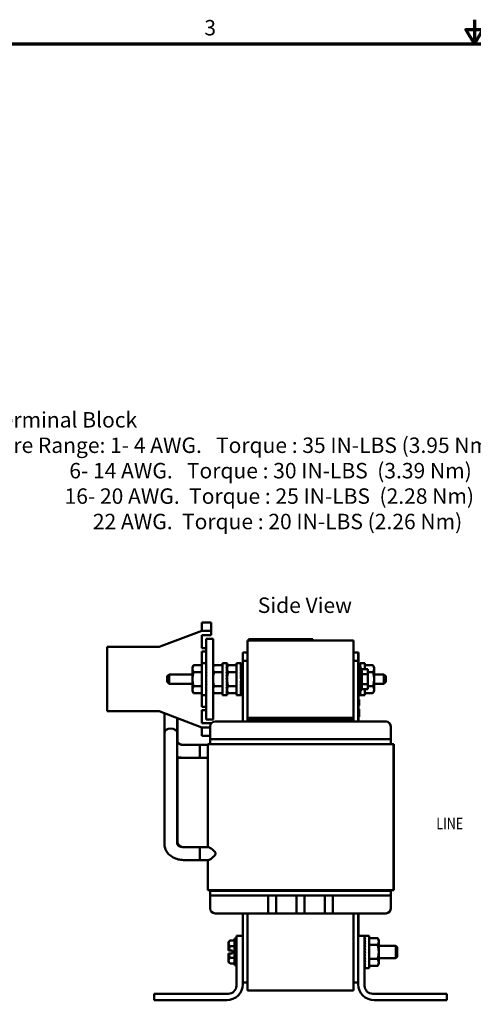
# Model space of a CAD drawing. Units: inches. Extents: x 0.7 to 32.3, y -0.3 to 25.1.
# Drawn here: x 9.4 to 16.5, y 9.8 to 25.1 of the extents above; entities that cross this region are included whole.
import ezdxf

# ---------------------------------------------------------------- set-up
doc = ezdxf.new("R2010")
doc.units = ezdxf.units.IN
doc.header["$LTSCALE"] = 1.5
doc.header["$MEASUREMENT"] = 0
doc.layers.get('0').update_dxf_attribs({"lineweight": 25})
for name, color, linetype, lineweight in [('Border (ANSI)', 7, 'Continuous', 70), ('Symbol (ANSI)', 7, 'Continuous', 25), ('Visible (ANSI)', 7, 'Continuous', 50)]:
    doc.layers.add(name, color=color, linetype=linetype, lineweight=lineweight)
doc.styles.add('Note Text (ANSI)', font='tahoma.ttf')
doc.styles.add('Text Style159', font='txt.shx', dxfattribs={"width": 0.8})

# ---------------------------------------------------------------- blocks, each defined once
blk = doc.blocks.new('Borders Default Border')
at = {"layer": 'Border (ANSI)', "flags": 128}
for points in [[(11, 16.75), (11, 16.5), (10.913, 16.65), (11.087, 16.65), (11, 16.5)], [(0.75, 0.5), (0.75, 16.5), (21.25, 16.5), (21.25, 0.5), (0.75, 0.5)]]:
    blk.add_lwpolyline(points, dxfattribs=at)
at = {"layer": 'Border (ANSI)', "insert": (8.2, 16.537), "char_height": 0.16, "attachment_point": 7, "style": 'Note Text (ANSI)'}
blk.add_mtext('3', dxfattribs=at)

msp = doc.modelspace()

# ---------------------------------------------------------------- linework, layer by layer
at = {"layer": 'Visible (ANSI)'}
for p, q in [((11.598, 15.375), (12.261, 15.625)), ((12.261, 15.757), (12.261, 15.632)), ((12.406, 15.757), (12.261, 15.757)), ((12.261, 15.625), (12.261, 15.632)), ((12.261, 15.625), (12.406, 15.625)), ((12.406, 15.632), (12.406, 15.757)), ((12.406, 15.632), (12.406, 15.625)), ((12.406, 15.625), (12.406, 15.56)), ((12.261, 15.56), (12.261, 15.355)), ((12.406, 15.56), (12.261, 15.56)), ((12.331, 15.5), (12.331, 14.25)), ((12.331, 15.5), (12.435, 15.5)), ((12.435, 14.25), (12.435, 15.5)), ((12.973, 15.475), (12.973, 14.275)), ((12.973, 15.475), (14.621, 15.475)), ((12.988, 15.495), (13.078, 15.495)), ((12.988, 15.475), (12.988, 15.495)), ((13.898, 15.495), (13.078, 15.495)), ((13.092, 15.496), (13.096, 15.496)), ((13.092, 15.496), (13.092, 15.495)), ((13.096, 15.496), (13.096, 15.495)), ((13.096, 15.496), (13.098, 15.496)), ((13.098, 15.496), (13.104, 15.496)), ((13.098, 15.496), (13.098, 15.495)), ((13.104, 15.496), (13.12, 15.496)), ((13.104, 15.496), (13.104, 15.495)), ((13.12, 15.496), (13.13, 15.496)), ((13.13, 15.496), (13.142, 15.496)), ((13.142, 15.496), (13.159, 15.496)), ((13.159, 15.496), (13.16, 15.496)), ((13.159, 15.496), (13.159, 15.495)), ((13.175, 15.496), (13.16, 15.496)), ((13.16, 15.495), (13.16, 15.496)), ((13.175, 15.496), (13.247, 15.496)), ((13.175, 15.495), (13.175, 15.496)), ((13.247, 15.496), (13.278, 15.496)), ((13.247, 15.495), (13.247, 15.496)), ((13.278, 15.496), (13.278, 15.495)), ((13.278, 15.496), (13.279, 15.496)), ((13.279, 15.496), (13.279, 15.495)), ((13.64, 15.496), (13.641, 15.496)), ((13.64, 15.495), (13.64, 15.496)), ((13.641, 15.496), (13.645, 15.496)), ((13.641, 15.495), (13.641, 15.496)), ((13.645, 15.496), (13.906, 15.496)), ((13.645, 15.495), (13.645, 15.496)), ((13.898, 15.495), (13.988, 15.495)), ((13.906, 15.495), (13.906, 15.496)), ((13.988, 15.475), (13.988, 15.495)), ((14.621, 14.275), (14.621, 15.475)), ((10.789, 14.375), (10.789, 15.375)), ((10.789, 15.375), (11.598, 15.375)), ((12.261, 15.355), (12.331, 15.355)), ((12.261, 15.305), (12.261, 15.091)), ((12.331, 15.305), (12.261, 15.305)), ((12.898, 15.287), (12.898, 15.162)), ((12.973, 15.287), (12.898, 15.287)), ((12.898, 14.215), (12.898, 15.162)), ((12.898, 15.162), (12.973, 15.162)), ((14.693, 15.287), (14.621, 15.287)), ((14.621, 15.162), (14.693, 15.162)), ((14.696, 15.287), (14.693, 15.287)), ((14.693, 15.162), (14.693, 15.287)), ((14.693, 15.162), (14.696, 15.162)), ((14.693, 14.215), (14.693, 15.162)), ((14.696, 15.162), (14.696, 15.287)), ((14.696, 14.949), (14.696, 15.162)), ((12.117, 15.062), (12.133, 15.091)), ((12.117, 15.062), (12.117, 15.037)), ((12.117, 15.037), (12.117, 14.875)), ((12.262, 15.091), (12.133, 15.091)), ((12.262, 14.625), (12.262, 15.125)), ((12.262, 15.125), (12.331, 15.125)), ((12.331, 15.123), (12.328, 15.123)), ((12.331, 15.114), (12.328, 15.114)), ((12.331, 15.095), (12.328, 15.095)), ((12.331, 15.068), (12.328, 15.068)), ((12.331, 15.033), (12.328, 15.033)), ((12.435, 15.062), (12.452, 15.091)), ((12.581, 15.091), (12.452, 15.091)), ((12.581, 14.625), (12.581, 15.125)), ((12.581, 15.125), (12.651, 15.125)), ((12.654, 15.123), (12.647, 15.123)), ((12.654, 15.114), (12.647, 15.114)), ((12.654, 15.095), (12.647, 15.095)), ((12.654, 15.068), (12.647, 15.068)), ((12.654, 15.033), (12.647, 15.033)), ((12.654, 15.033), (12.653, 14.997)), ((12.654, 15.123), (12.654, 15.114)), ((12.654, 15.114), (12.654, 15.096)), ((12.654, 15.095), (12.654, 15.07)), ((12.654, 15.062), (12.671, 15.091)), ((12.654, 15.068), (12.654, 15.036)), ((12.654, 15.062), (12.654, 15.037)), ((12.654, 15.06), (12.654, 15.06)), ((12.654, 15.037), (12.654, 14.875)), ((12.8, 15.091), (12.671, 15.091)), ((12.8, 14.625), (12.8, 15.125)), ((12.8, 15.125), (12.869, 15.125)), ((12.873, 15.123), (12.866, 15.123)), ((12.873, 15.114), (12.866, 15.114)), ((12.873, 15.095), (12.866, 15.095)), ((12.873, 15.068), (12.866, 15.068)), ((12.873, 15.033), (12.866, 15.033)), ((12.873, 15.124), (12.871, 15.124)), ((12.873, 15.068), (12.872, 15.036)), ((12.873, 15.033), (12.872, 14.997)), ((12.873, 15.124), (12.873, 15.123)), ((12.873, 15.123), (12.873, 15.114)), ((12.873, 15.122), (12.873, 15.122)), ((12.873, 15.122), (12.873, 15.114)), ((12.873, 15.117), (12.873, 15.117)), ((12.873, 15.117), (12.873, 15.114)), ((12.873, 15.114), (12.873, 15.096)), ((12.873, 15.111), (12.873, 15.111)), ((12.873, 15.111), (12.873, 15.096)), ((12.873, 15.1), (12.873, 15.1)), ((12.873, 15.1), (12.873, 15.095)), ((12.873, 15.095), (12.873, 15.07)), ((12.873, 15.09), (12.873, 15.09)), ((12.873, 15.09), (12.873, 15.069)), ((12.873, 15.074), (12.873, 15.074)), ((12.873, 15.074), (12.873, 15.068)), ((12.873, 15.061), (12.873, 15.061)), ((12.873, 15.061), (12.873, 15.06)), ((12.873, 14.69), (12.873, 15.06)), ((12.873, 15.06), (12.873, 15.06)), ((14.721, 15.123), (14.728, 15.123)), ((14.721, 15.123), (14.721, 15.114)), ((14.721, 15.114), (14.728, 15.114)), ((14.721, 15.114), (14.721, 15.095)), ((14.721, 15.095), (14.728, 15.095)), ((14.721, 15.095), (14.721, 15.068)), ((14.721, 15.068), (14.728, 15.068)), ((14.721, 15.068), (14.721, 15.043)), ((14.721, 15.06), (14.721, 15.043)), ((14.721, 15.06), (14.721, 15.06)), ((14.721, 14.706), (14.721, 15.043)), ((14.751, 15.043), (14.721, 15.043)), ((14.794, 15.125), (14.725, 15.125)), ((14.751, 14.706), (14.751, 15.043)), ((14.845, 15.031), (14.751, 15.031)), ((14.794, 15.125), (14.794, 15.031)), ((14.794, 15.091), (14.923, 15.091)), ((14.845, 15.031), (14.845, 14.953)), ((14.94, 15.062), (14.923, 15.091)), ((14.94, 15.037), (14.94, 15.062)), ((14.94, 14.875), (14.94, 15.037)), ((11.721, 14.919), (11.751, 14.949)), ((11.721, 14.831), (11.721, 14.919)), ((11.751, 14.949), (11.751, 14.801)), ((12.117, 14.949), (11.751, 14.949)), ((12.117, 14.875), (12.117, 14.712)), ((12.262, 14.983), (12.133, 14.983)), ((12.331, 14.992), (12.328, 14.992)), ((12.331, 14.947), (12.328, 14.947)), ((12.328, 14.899), (12.331, 14.877)), ((12.331, 14.899), (12.328, 14.899)), ((12.331, 14.85), (12.328, 14.85)), ((12.331, 14.893), (12.329, 14.893)), ((12.331, 14.928), (12.331, 14.928)), ((12.581, 14.983), (12.452, 14.983)), ((12.654, 14.992), (12.647, 14.992)), ((12.654, 14.947), (12.647, 14.947)), ((12.647, 14.899), (12.654, 14.85)), ((12.654, 14.899), (12.647, 14.899)), ((12.654, 14.85), (12.647, 14.85)), ((12.653, 14.893), (12.648, 14.893)), ((12.653, 14.928), (12.65, 14.928)), ((12.653, 14.962), (12.652, 14.962)), ((12.654, 14.992), (12.653, 14.962)), ((12.654, 14.947), (12.653, 14.928)), ((12.654, 14.899), (12.653, 14.893)), ((12.654, 14.875), (12.654, 14.712)), ((12.8, 14.983), (12.671, 14.983)), ((12.873, 14.992), (12.866, 14.992)), ((12.873, 14.947), (12.866, 14.947)), ((12.866, 14.899), (12.873, 14.85)), ((12.873, 14.899), (12.866, 14.899)), ((12.873, 14.85), (12.866, 14.85)), ((12.872, 14.893), (12.867, 14.893)), ((12.872, 14.928), (12.869, 14.928)), ((12.872, 14.962), (12.871, 14.962)), ((12.873, 14.992), (12.872, 14.962)), ((12.873, 14.947), (12.872, 14.928)), ((12.873, 14.899), (12.872, 14.893)), ((12.898, 14.949), (12.873, 14.949)), ((14.721, 14.949), (14.693, 14.949)), ((14.845, 14.953), (14.751, 14.953)), ((14.845, 14.983), (14.923, 14.983)), ((14.845, 14.953), (14.845, 14.797)), ((14.94, 14.949), (15.093, 14.949)), ((14.94, 14.712), (14.94, 14.875)), ((15.093, 14.801), (15.093, 14.949)), ((15.123, 14.919), (15.093, 14.949)), ((15.123, 14.919), (15.123, 14.831)), ((11.721, 14.831), (11.751, 14.801)), ((12.117, 14.801), (11.751, 14.801)), ((12.117, 14.712), (12.117, 14.687)), ((12.262, 14.766), (12.133, 14.766)), ((12.331, 14.802), (12.328, 14.802)), ((12.331, 14.757), (12.328, 14.757)), ((12.331, 14.716), (12.328, 14.716)), ((12.581, 14.766), (12.452, 14.766)), ((12.654, 14.802), (12.647, 14.802)), ((12.654, 14.757), (12.647, 14.757)), ((12.654, 14.716), (12.647, 14.716)), ((12.654, 14.802), (12.653, 14.821)), ((12.654, 14.757), (12.653, 14.787)), ((12.654, 14.716), (12.653, 14.757)), ((12.654, 14.681), (12.654, 14.716)), ((12.654, 14.712), (12.654, 14.687)), ((12.8, 14.766), (12.671, 14.766)), ((12.873, 14.802), (12.866, 14.802)), ((12.873, 14.757), (12.866, 14.757)), ((12.873, 14.716), (12.866, 14.716)), ((12.873, 14.802), (12.872, 14.821)), ((12.873, 14.757), (12.872, 14.787)), ((12.873, 14.716), (12.872, 14.757)), ((12.873, 14.681), (12.872, 14.716)), ((12.898, 14.801), (12.873, 14.801)), ((14.721, 14.801), (14.693, 14.801)), ((14.696, 14.561), (14.696, 14.801)), ((14.721, 14.706), (14.721, 14.69)), ((14.721, 14.681), (14.721, 14.706)), ((14.751, 14.706), (14.721, 14.706)), ((14.845, 14.797), (14.751, 14.797)), ((14.845, 14.719), (14.751, 14.719)), ((14.794, 14.719), (14.794, 14.625)), ((14.845, 14.797), (14.845, 14.719)), ((14.845, 14.766), (14.923, 14.766)), ((14.94, 14.801), (15.093, 14.801)), ((14.94, 14.687), (14.94, 14.712)), ((15.123, 14.831), (15.093, 14.801)), ((12.117, 14.687), (12.133, 14.658)), ((12.262, 14.658), (12.133, 14.658)), ((12.261, 14.658), (12.261, 14.445)), ((12.262, 14.625), (12.331, 14.625)), ((12.331, 14.681), (12.328, 14.681)), ((12.331, 14.654), (12.328, 14.654)), ((12.331, 14.635), (12.328, 14.635)), ((12.331, 14.626), (12.328, 14.626)), ((12.435, 14.687), (12.452, 14.658)), ((12.581, 14.658), (12.452, 14.658)), ((12.581, 14.625), (12.651, 14.625)), ((12.654, 14.681), (12.647, 14.681)), ((12.654, 14.654), (12.647, 14.654)), ((12.654, 14.635), (12.647, 14.635)), ((12.654, 14.626), (12.647, 14.626)), ((12.654, 14.69), (12.654, 14.69)), ((12.654, 14.687), (12.671, 14.658)), ((12.654, 14.654), (12.654, 14.681)), ((12.654, 14.635), (12.654, 14.654)), ((12.654, 14.626), (12.654, 14.635)), ((12.8, 14.658), (12.671, 14.658)), ((12.8, 14.625), (12.869, 14.625)), ((12.873, 14.681), (12.866, 14.681)), ((12.873, 14.654), (12.866, 14.654)), ((12.873, 14.635), (12.866, 14.635)), ((12.873, 14.626), (12.866, 14.626)), ((12.873, 14.625), (12.871, 14.625)), ((12.873, 14.654), (12.872, 14.681)), ((12.873, 14.688), (12.873, 14.69)), ((12.873, 14.69), (12.873, 14.69)), ((12.873, 14.675), (12.873, 14.681)), ((12.873, 14.675), (12.873, 14.675)), ((12.873, 14.659), (12.873, 14.675)), ((12.873, 14.649), (12.873, 14.654)), ((12.873, 14.635), (12.873, 14.654)), ((12.873, 14.649), (12.873, 14.649)), ((12.873, 14.639), (12.873, 14.649)), ((12.873, 14.632), (12.873, 14.635)), ((12.873, 14.626), (12.873, 14.635)), ((12.873, 14.632), (12.873, 14.632)), ((12.873, 14.627), (12.873, 14.632)), ((12.873, 14.625), (12.873, 14.626)), ((14.693, 14.561), (14.703, 14.561)), ((14.693, 14.56), (14.703, 14.56)), ((14.693, 14.559), (14.703, 14.559)), ((14.703, 14.561), (14.706, 14.561)), ((14.703, 14.561), (14.703, 14.56)), ((14.703, 14.56), (14.706, 14.56)), ((14.703, 14.56), (14.703, 14.559)), ((14.703, 14.559), (14.706, 14.559)), ((14.703, 14.559), (14.703, 14.501)), ((14.706, 14.561), (14.706, 14.56)), ((14.706, 14.56), (14.706, 14.559)), ((14.706, 14.559), (14.706, 14.501)), ((14.721, 14.69), (14.721, 14.69)), ((14.721, 14.681), (14.728, 14.681)), ((14.721, 14.654), (14.721, 14.68)), ((14.721, 14.654), (14.728, 14.654)), ((14.721, 14.635), (14.721, 14.653)), ((14.721, 14.635), (14.728, 14.635)), ((14.721, 14.626), (14.721, 14.635)), ((14.721, 14.626), (14.728, 14.626)), ((14.794, 14.625), (14.725, 14.625)), ((14.794, 14.658), (14.923, 14.658)), ((14.94, 14.687), (14.923, 14.658)), ((12.261, 14.445), (12.331, 14.445)), ((12.261, 14.395), (12.261, 14.19)), ((12.331, 14.395), (12.261, 14.395)), ((14.693, 14.464), (14.703, 14.464)), ((14.693, 14.407), (14.703, 14.407)), ((14.693, 14.407), (14.703, 14.407)), ((14.696, 14.407), (14.696, 14.464)), ((14.703, 14.501), (14.703, 14.472)), ((14.703, 14.472), (14.703, 14.464)), ((14.703, 14.464), (14.706, 14.464)), ((14.703, 14.407), (14.706, 14.407)), ((14.703, 14.407), (14.706, 14.407)), ((14.703, 14.407), (14.703, 14.407)), ((14.703, 14.407), (14.703, 14.392)), ((14.703, 14.392), (14.703, 14.353)), ((14.706, 14.501), (14.706, 14.472)), ((14.706, 14.472), (14.706, 14.464)), ((14.706, 14.407), (14.706, 14.407)), ((14.706, 14.407), (14.706, 14.392)), ((14.706, 14.392), (14.706, 14.353)), ((11.598, 14.375), (10.789, 14.375)), ((12.261, 14.125), (11.598, 14.375)), ((11.678, 14.04), (11.678, 14.344)), ((11.878, 14.04), (11.878, 14.269)), ((11.881, 13.885), (11.881, 14.268)), ((12.435, 14.25), (12.331, 14.25)), ((12.973, 14.235), (12.973, 14.275)), ((12.973, 14.275), (14.621, 14.275)), ((12.973, 14.235), (14.621, 14.235)), ((12.973, 14.235), (12.973, 14.215)), ((12.976, 14.235), (12.976, 14.275)), ((14.608, 14.275), (13.018, 14.275)), ((13.018, 14.255), (13.018, 14.275)), ((14.608, 14.255), (13.018, 14.255)), ((13.018, 14.235), (13.018, 14.255)), ((13.018, 14.255), (14.608, 14.255)), ((13.018, 14.235), (14.608, 14.235)), ((14.608, 14.275), (14.608, 14.255)), ((14.608, 14.255), (14.608, 14.235)), ((14.618, 14.235), (14.618, 14.275)), ((14.621, 14.215), (14.621, 14.235)), ((14.693, 14.311), (14.703, 14.311)), ((14.693, 14.289), (14.703, 14.289)), ((14.696, 14.215), (14.696, 14.289)), ((14.703, 14.353), (14.703, 14.319)), ((14.703, 14.319), (14.703, 14.311)), ((14.703, 14.311), (14.706, 14.311)), ((14.703, 14.311), (14.703, 14.289)), ((14.703, 14.289), (14.706, 14.289)), ((14.706, 14.353), (14.706, 14.319)), ((14.706, 14.319), (14.706, 14.311)), ((14.706, 14.311), (14.706, 14.289)), ((12.261, 14.19), (12.406, 14.19)), ((12.261, 14.118), (12.261, 14.125)), ((12.392, 14.125), (12.261, 14.125)), ((12.261, 14.118), (12.261, 13.993)), ((12.392, 13.94), (12.392, 14.14)), ((12.406, 14.19), (12.406, 14.183)), ((12.467, 14.215), (15.123, 14.215)), ((15.123, 14.215), (15.126, 14.215)), ((15.198, 13.94), (15.198, 14.14)), ((15.201, 13.94), (15.201, 14.14)), ((11.678, 12.314), (11.678, 14.04)), ((11.878, 12.314), (11.878, 14.04)), ((12.392, 13.993), (12.261, 13.993)), ((12.392, 13.94), (12.392, 13.865)), ((12.642, 13.94), (12.392, 13.94)), ((12.642, 13.94), (14.948, 13.94)), ((15.198, 13.94), (14.948, 13.94)), ((15.201, 13.94), (15.198, 13.94)), ((15.198, 13.94), (15.198, 13.865)), ((15.201, 13.94), (15.201, 13.865)), ((12.353, 13.853), (11.978, 13.853)), ((12.228, 13.853), (12.228, 13.653)), ((12.353, 13.853), (12.228, 13.853)), ((12.353, 13.865), (12.517, 13.865)), ((12.353, 13.865), (12.353, 12.264)), ((15.079, 13.865), (12.517, 13.865)), ((15.079, 13.865), (15.243, 13.865)), ((15.243, 13.865), (15.246, 13.865)), ((15.243, 13.865), (15.243, 11.597)), ((15.246, 13.865), (15.246, 11.597)), ((11.881, 12.355), (11.881, 13.666)), ((11.881, 13.653), (11.978, 13.653)), ((12.353, 13.653), (11.978, 13.653)), ((12.353, 13.653), (12.228, 13.653)), ((12.364, 12.264), (11.978, 12.264)), ((12.228, 12.264), (12.228, 12.064)), ((12.364, 12.264), (12.228, 12.264)), ((12.364, 12.064), (11.978, 12.064)), ((12.364, 12.064), (12.228, 12.064)), ((12.353, 12.064), (12.353, 11.597)), ((12.517, 11.597), (12.353, 11.597)), ((12.642, 11.585), (12.392, 11.585)), ((12.392, 11.51), (12.392, 11.585)), ((12.392, 11.51), (12.392, 11.31)), ((12.642, 11.51), (12.392, 11.51)), ((12.487, 11.585), (12.487, 11.597)), ((12.517, 11.597), (15.079, 11.597)), ((12.642, 11.585), (14.948, 11.585)), ((12.642, 11.51), (14.948, 11.51)), ((13.293, 11.235), (13.293, 11.51)), ((13.418, 11.51), (13.418, 11.235)), ((13.733, 11.235), (13.733, 11.51)), ((13.858, 11.51), (13.858, 11.235)), ((14.173, 11.235), (14.173, 11.51)), ((14.298, 11.51), (14.298, 11.235)), ((15.198, 11.585), (14.948, 11.585)), ((15.198, 11.51), (14.948, 11.51)), ((15.243, 11.597), (15.079, 11.597)), ((15.109, 11.585), (15.109, 11.597)), ((15.112, 11.585), (15.112, 11.597)), ((15.201, 11.585), (15.198, 11.585)), ((15.198, 11.51), (15.198, 11.585)), ((15.201, 11.51), (15.198, 11.51)), ((15.198, 11.51), (15.198, 11.31)), ((15.201, 11.51), (15.201, 11.585)), ((15.201, 11.51), (15.201, 11.31)), ((15.246, 11.597), (15.243, 11.597)), ((12.467, 11.235), (13.293, 11.235)), ((12.898, 11.235), (12.898, 10.885)), ((12.973, 11.235), (12.973, 10.035)), ((13.293, 11.235), (13.418, 11.235)), ((13.418, 11.235), (13.733, 11.235)), ((13.733, 11.235), (13.858, 11.235)), ((13.858, 11.235), (14.173, 11.235)), ((14.173, 11.235), (14.298, 11.235)), ((14.298, 11.235), (15.123, 11.235)), ((14.621, 10.035), (14.621, 11.235)), ((14.693, 11.235), (14.693, 10.885)), ((14.696, 11.235), (14.696, 10.885)), ((15.123, 11.235), (15.126, 11.235)), ((12.798, 10.11), (12.798, 10.885)), ((12.798, 10.885), (12.898, 10.885)), ((12.898, 10.885), (12.898, 10.135)), ((14.693, 10.885), (14.793, 10.885)), ((14.693, 10.135), (14.693, 10.885)), ((14.793, 10.885), (14.793, 10.11)), ((14.793, 10.883), (14.8, 10.883)), ((14.793, 10.883), (14.793, 10.874)), ((14.793, 10.874), (14.8, 10.874)), ((14.793, 10.874), (14.793, 10.855)), ((14.866, 10.885), (14.797, 10.885)), ((14.866, 10.885), (14.866, 10.385)), ((12.678, 10.791), (12.702, 10.815)), ((12.678, 10.77), (12.678, 10.791)), ((12.678, 10.77), (12.678, 10.658)), ((12.702, 10.815), (12.767, 10.815)), ((12.702, 10.725), (12.767, 10.725)), ((12.767, 10.428), (12.767, 10.842)), ((12.767, 10.842), (12.798, 10.842)), ((14.793, 10.855), (14.8, 10.855)), ((14.793, 10.855), (14.793, 10.828)), ((14.793, 10.828), (14.8, 10.828)), ((14.793, 10.828), (14.794, 10.793)), ((14.793, 10.82), (14.793, 10.82)), ((14.793, 10.793), (14.8, 10.793)), ((14.793, 10.793), (14.794, 10.752)), ((14.793, 10.752), (14.8, 10.752)), ((14.793, 10.752), (14.794, 10.722)), ((14.866, 10.851), (14.995, 10.851)), ((14.866, 10.743), (14.995, 10.743)), ((15.012, 10.822), (14.995, 10.851)), ((15.012, 10.797), (15.012, 10.822)), ((15.012, 10.635), (15.012, 10.797)), ((15.012, 10.73), (15.278, 10.73)), ((15.278, 10.54), (15.278, 10.73)), ((15.298, 10.71), (15.278, 10.73)), ((12.68, 10.658), (12.678, 10.658)), ((12.678, 10.499), (12.678, 10.611)), ((12.678, 10.611), (12.68, 10.611)), ((12.738, 10.658), (12.68, 10.658)), ((12.738, 10.611), (12.68, 10.611)), ((12.738, 10.611), (12.738, 10.658)), ((14.793, 10.707), (14.8, 10.707)), ((14.793, 10.707), (14.794, 10.688)), ((14.793, 10.659), (14.8, 10.659)), ((14.8, 10.61), (14.793, 10.659)), ((14.793, 10.61), (14.794, 10.616)), ((14.793, 10.61), (14.8, 10.61)), ((14.793, 10.562), (14.794, 10.581)), ((14.793, 10.562), (14.8, 10.562)), ((14.794, 10.616), (14.799, 10.616)), ((14.794, 10.581), (14.797, 10.581)), ((15.012, 10.472), (15.012, 10.635)), ((15.298, 10.71), (15.298, 10.56)), ((12.678, 10.478), (12.678, 10.499)), ((12.678, 10.478), (12.702, 10.454)), ((12.702, 10.544), (12.767, 10.544)), ((12.702, 10.454), (12.767, 10.454)), ((12.767, 10.428), (12.798, 10.428)), ((14.793, 10.517), (14.794, 10.547)), ((14.793, 10.517), (14.8, 10.517)), ((14.793, 10.476), (14.794, 10.512)), ((14.793, 10.476), (14.8, 10.476)), ((14.793, 10.441), (14.794, 10.473)), ((14.793, 10.45), (14.793, 10.45)), ((14.793, 10.441), (14.8, 10.441)), ((14.793, 10.414), (14.793, 10.44)), ((14.793, 10.414), (14.8, 10.414)), ((14.793, 10.395), (14.793, 10.413)), ((14.794, 10.547), (14.795, 10.547)), ((14.866, 10.526), (14.995, 10.526)), ((14.866, 10.418), (14.995, 10.418)), ((15.012, 10.447), (14.995, 10.418)), ((15.012, 10.54), (15.278, 10.54)), ((15.012, 10.447), (15.012, 10.472)), ((15.298, 10.56), (15.278, 10.54)), ((14.793, 10.395), (14.8, 10.395)), ((14.793, 10.386), (14.793, 10.395)), ((14.793, 10.386), (14.8, 10.386)), ((14.866, 10.385), (14.797, 10.385)), ((12.898, 10.162), (12.973, 10.162)), ((14.621, 10.162), (14.693, 10.162)), ((11.518, 9.885), (11.518, 9.985)), ((11.518, 9.985), (12.673, 9.985)), ((14.621, 10.035), (12.973, 10.035)), ((14.918, 9.985), (16.073, 9.985)), ((16.073, 9.985), (16.073, 9.885)), ((12.648, 9.885), (11.518, 9.885)), ((16.073, 9.885), (14.943, 9.885))]:
    msp.add_line(p, q, dxfattribs=at)
for centre, radius, start, end in [((12.467, 14.14), 0.075, 90, 180), ((15.123, 14.14), 0.075, 0, 90), ((15.126, 14.14), 0.075, 0, 90), ((12.467, 11.31), 0.075, 180, 270), ((15.123, 11.31), 0.075, 270, 0), ((15.126, 11.31), 0.075, 270, 0), ((12.648, 10.135), 0.25, 270, 0), ((12.673, 10.11), 0.125, 270, 0), ((14.943, 10.135), 0.25, 180, 270), ((14.918, 10.11), 0.125, 180, 270)]:
    msp.add_arc(centre, radius, start, end, dxfattribs=at)
for centre, major_axis, ratio, start_param, end_param in [((12.332, 14.869), (-0.007, 0.255), 0.144497, 6.094023, 6.181831), ((12.332, 14.869), (-0.015, 0.255), 0.136113, 5.895889, 5.983697), ((12.332, 14.87), (0.021, -0.255), 0.122499, 2.556762, 2.64457), ((12.332, 14.871), (0.027, -0.254), 0.104177, 2.360005, 2.447814), ((12.332, 14.872), (0.031, -0.254), 0.081851, 2.164084, 2.251892), ((12.651, 14.869), (-0.007, 0.255), 0.144497, 5.98762, 6.181831), ((12.651, 14.869), (-0.015, 0.255), 0.136113, 5.789487, 5.983697), ((12.651, 14.87), (0.021, -0.255), 0.122499, 2.45036, 2.64457), ((12.651, 14.871), (0.027, -0.254), 0.104177, 2.253603, 2.447814), ((12.651, 14.872), (0.031, -0.254), 0.081851, 2.057682, 2.251892), ((12.651, 14.869), (0, 0.256), 0.147328, 6.18608, 6.283185), ((12.869, 14.869), (-0.007, 0.255), 0.144497, 5.98762, 6.181831), ((12.869, 14.869), (-0.015, 0.255), 0.136113, 5.789487, 5.983697), ((12.869, 14.87), (0.021, -0.255), 0.122499, 2.45036, 2.64457), ((12.869, 14.871), (0.027, -0.254), 0.104177, 2.253603, 2.447814), ((12.869, 14.872), (0.031, -0.254), 0.081851, 2.057682, 2.251892), ((12.869, 14.869), (0, 0.256), 0.147328, 6.18608, 6.283185), ((12.869, 14.869), (-0.002, 0.256), 0.147195, 6.143122, 6.143611), ((12.869, 14.869), (-0.009, 0.255), 0.143146, 5.944706, 5.946005), ((12.869, 14.87), (0.016, -0.255), 0.133596, 2.605089, 2.607265), ((12.869, 14.87), (0.022, -0.255), 0.118911, 2.407712, 2.410923), ((14.725, 14.869), (0, 0.256), 0.147328, 6.18608, 6.38029), ((14.725, 14.869), (-0.007, 0.255), 0.144497, 5.98762, 6.181831), ((14.725, 14.869), (0.007, 0.255), 0.144497, 0.291926, 0.295565), ((14.725, 14.869), (-0.015, 0.255), 0.136113, 5.789487, 5.983697), ((14.725, 14.869), (-0.015, -0.255), 0.136113, 3.628008, 3.635291), ((14.725, 14.87), (-0.021, 0.255), 0.122499, 5.591952, 5.786163), ((14.725, 14.87), (-0.021, -0.255), 0.122499, 3.821592, 3.832826), ((14.725, 14.871), (-0.027, 0.254), 0.104177, 5.445322, 5.589406), ((12.332, 14.872), (0.035, -0.253), 0.05638, 1.968928, 2.056736), ((12.332, 14.873), (0.037, -0.253), 0.028742, 1.774354, 1.862162), ((12.332, 14.876), (0.037, -0.253), 0.028742, 4.809545, 4.897353), ((12.332, 14.875), (-0.027, 0.187), 0.028742, 1.702244, 1.752493), ((12.651, 14.872), (0.035, -0.253), 0.05638, 1.862526, 2.056736), ((12.651, 14.873), (0.037, -0.253), 0.028742, 1.667952, 1.862162), ((12.651, 14.876), (0.037, -0.253), 0.028742, 4.809545, 5.003755), ((12.651, 14.875), (-0.027, 0.187), 0.028742, 1.702244, 1.862162), ((12.869, 14.872), (0.035, -0.253), 0.05638, 1.862526, 2.056736), ((12.869, 14.873), (0.037, -0.253), 0.028742, 1.667952, 1.862162), ((12.869, 14.876), (0.037, -0.253), 0.028742, 4.809545, 5.003755), ((12.869, 14.875), (-0.027, 0.187), 0.028742, 1.702244, 1.862162), ((12.332, 14.877), (0.035, -0.253), 0.05638, 5.004119, 5.091927), ((12.332, 14.878), (0.031, -0.254), 0.081851, 5.199275, 5.287083), ((12.332, 14.878), (0.027, -0.254), 0.104177, 5.395196, 5.483004), ((12.651, 14.877), (0.035, -0.253), 0.05638, 5.004119, 5.198329), ((12.651, 14.878), (0.031, -0.254), 0.081851, 5.199275, 5.393485), ((12.651, 14.878), (0.027, -0.254), 0.104177, 5.395196, 5.589406), ((12.651, 14.876), (-0.026, 0.187), 0.05638, 1.969924, 2.056736), ((12.869, 14.877), (0.035, -0.253), 0.05638, 5.004119, 5.198329), ((12.869, 14.878), (0.031, -0.254), 0.081851, 5.199275, 5.393485), ((12.869, 14.878), (0.027, -0.254), 0.104177, 5.395196, 5.589406), ((12.869, 14.876), (-0.026, 0.187), 0.05638, 1.969924, 2.056736), ((14.725, 14.878), (-0.027, 0.254), 0.104177, 2.30373, 2.447814), ((12.332, 14.879), (0.021, -0.255), 0.122499, 5.591952, 5.679761), ((12.332, 14.88), (0.015, -0.255), 0.136113, 5.789487, 5.877295), ((12.332, 14.88), (0.007, -0.255), 0.144497, 5.98762, 6.075429), ((12.332, 14.88), (0, -0.256), 0.147328, 6.18608, 6.273888), ((12.651, 14.879), (0.021, -0.255), 0.122499, 5.591952, 5.786163), ((12.651, 14.88), (0.015, -0.255), 0.136113, 5.789487, 5.983697), ((12.651, 14.88), (0.007, -0.255), 0.144497, 5.98762, 6.181831), ((12.651, 14.88), (0, -0.256), 0.147328, 6.18608, 6.38029), ((12.651, 14.879), (0.021, 0.255), 0.122499, 3.821592, 3.832826), ((12.651, 14.88), (0.015, 0.255), 0.136113, 3.628008, 3.635291), ((12.651, 14.88), (-0.007, -0.255), 0.144497, 0.291926, 0.295565), ((12.869, 14.879), (0.021, -0.255), 0.122499, 5.591952, 5.786163), ((12.869, 14.88), (0.015, -0.255), 0.136113, 5.789487, 5.983697), ((12.869, 14.88), (0.007, -0.255), 0.144497, 5.98762, 6.181831), ((12.869, 14.88), (0, -0.256), 0.147328, 6.18608, 6.38029), ((12.869, 14.88), (0.006, -0.255), 0.145588, 6.203748, 6.22476), ((12.869, 14.879), (0.022, 0.255), 0.118911, 3.872262, 3.875473), ((12.869, 14.879), (0.021, 0.255), 0.122499, 3.821592, 3.832826), ((12.869, 14.879), (0.026, -0.254), 0.108508, 5.622126, 5.631913), ((12.869, 14.88), (0.016, 0.255), 0.133596, 3.67592, 3.678096), ((12.869, 14.88), (0.015, 0.255), 0.136113, 3.628008, 3.635291), ((12.869, 14.879), (0.02, -0.255), 0.125865, 5.822903, 5.828847), ((12.869, 14.88), (-0.009, -0.255), 0.143146, 0.33718, 0.338479), ((12.869, 14.88), (-0.007, -0.255), 0.144497, 0.291926, 0.295565), ((12.869, 14.88), (0.013, -0.255), 0.138385, 6.023843, 6.02653), ((12.869, 14.88), (-0.002, -0.256), 0.147195, 0.139574, 0.140063), ((14.725, 14.879), (-0.021, 0.255), 0.122499, 2.45036, 2.64457), ((14.725, 14.88), (0.015, -0.255), 0.136113, 5.789487, 5.983697), ((14.725, 14.88), (0.007, -0.255), 0.144497, 5.98762, 6.181831), ((14.725, 14.88), (0, -0.256), 0.147328, 6.18608, 6.283185), ((11.778, 14.04), (-0.1, 0), 0.661096, 3.141593, 6.283185), ((11.778, 14.04), (-0.1, 0), 0.661096, 3.141593, 6.283185), ((14.797, 10.629), (0, 0.256), 0.147328, 6.18608, 6.38029), ((14.797, 10.629), (-0.007, 0.255), 0.144497, 5.98762, 6.181831), ((14.797, 10.629), (0.007, 0.255), 0.144497, 0.291926, 0.295565), ((14.797, 10.629), (-0.015, 0.255), 0.136113, 5.789487, 5.983697), ((14.797, 10.629), (-0.015, -0.255), 0.136113, 3.628008, 3.635291), ((14.797, 10.63), (-0.021, 0.255), 0.122499, 5.591952, 5.786163), ((14.797, 10.63), (-0.021, -0.255), 0.122499, 3.821592, 3.832826), ((14.797, 10.631), (-0.027, 0.254), 0.104177, 5.395196, 5.589406), ((14.797, 10.632), (-0.031, 0.254), 0.081851, 5.199275, 5.393485), ((14.797, 10.632), (-0.035, 0.253), 0.05638, 5.004119, 5.198329), ((14.797, 10.633), (0.026, -0.187), 0.05638, 1.969924, 2.056736), ((14.797, 10.633), (-0.037, 0.253), 0.028742, 4.809545, 5.003755), ((14.797, 10.636), (-0.037, 0.253), 0.028742, 1.667952, 1.862162), ((14.797, 10.637), (-0.035, 0.253), 0.05638, 1.862526, 2.056736), ((14.797, 10.634), (0.027, -0.187), 0.028742, 1.702244, 1.862162), ((14.797, 10.638), (-0.031, 0.254), 0.081851, 2.057682, 2.251892), ((14.797, 10.638), (-0.027, 0.254), 0.104177, 2.253603, 2.447814), ((14.797, 10.639), (-0.021, 0.255), 0.122499, 2.45036, 2.64457), ((14.797, 10.64), (0.015, -0.255), 0.136113, 5.789487, 5.983697), ((14.797, 10.64), (0.007, -0.255), 0.144497, 5.98762, 6.181831), ((14.797, 10.64), (0, -0.256), 0.147328, 6.18608, 6.283185)]:
    msp.add_ellipse(centre, major_axis=major_axis, ratio=ratio, start_param=start_param, end_param=end_param, dxfattribs=at)
for points, weights in [([(12.133, 15.091), (12.117, 15.062), (12.117, 15.037)], [1.72184763989, 1.85503301834, 1.85503301834]), ([(12.117, 15.037), (12.117, 15.012), (12.133, 14.983)], [1.85503301834, 1.85503301834, 1.72184763989]), ([(12.452, 15.091), (12.435, 15.062), (12.435, 15.037)], [1.72184763989, 1.85503301834, 1.85503301834]), ([(12.435, 15.037), (12.435, 15.012), (12.452, 14.983)], [1.85503301834, 1.85503301834, 1.72184763989]), ([(12.671, 15.091), (12.654, 15.062), (12.654, 15.037)], [1.72184763989, 1.85503301834, 1.85503301834]), ([(12.654, 15.037), (12.654, 15.012), (12.671, 14.983)], [1.85503301834, 1.85503301834, 1.72184763989]), ([(14.94, 15.037), (14.94, 15.062), (14.923, 15.091)], [1.85503301834, 1.85503301834, 1.72184763989]), ([(14.923, 14.983), (14.94, 15.012), (14.94, 15.037)], [1.72184763989, 1.85503301834, 1.85503301834]), ([(12.133, 14.983), (12.117, 14.925), (12.117, 14.875)], [1.72184763989, 1.85503301834, 1.85503301834]), ([(12.117, 14.875), (12.117, 14.824), (12.133, 14.766)], [1.85503301834, 1.85503301834, 1.72184763989]), ([(12.452, 14.983), (12.435, 14.925), (12.435, 14.875)], [1.72184763989, 1.85503301834, 1.85503301834]), ([(12.435, 14.875), (12.435, 14.824), (12.452, 14.766)], [1.85503301834, 1.85503301834, 1.72184763989]), ([(12.671, 14.983), (12.654, 14.925), (12.654, 14.875)], [1.72184763989, 1.85503301834, 1.85503301834]), ([(12.654, 14.875), (12.654, 14.824), (12.671, 14.766)], [1.85503301834, 1.85503301834, 1.72184763989]), ([(14.94, 14.875), (14.94, 14.925), (14.923, 14.983)], [1.85503301834, 1.85503301834, 1.72184763989]), ([(14.923, 14.766), (14.94, 14.824), (14.94, 14.875)], [1.72184763989, 1.85503301834, 1.85503301834]), ([(12.133, 14.766), (12.117, 14.737), (12.117, 14.712)], [1.72184763989, 1.85503301834, 1.85503301834]), ([(12.117, 14.712), (12.117, 14.687), (12.133, 14.658)], [1.85503301834, 1.85503301834, 1.72184763989]), ([(12.452, 14.766), (12.435, 14.737), (12.435, 14.712)], [1.72184763989, 1.85503301834, 1.85503301834]), ([(12.435, 14.712), (12.435, 14.687), (12.452, 14.658)], [1.85503301834, 1.85503301834, 1.72184763989]), ([(12.671, 14.766), (12.654, 14.737), (12.654, 14.712)], [1.72184763989, 1.85503301834, 1.85503301834]), ([(12.654, 14.712), (12.654, 14.687), (12.671, 14.658)], [1.85503301834, 1.85503301834, 1.72184763989]), ([(14.94, 14.712), (14.94, 14.737), (14.923, 14.766)], [1.85503301834, 1.85503301834, 1.72184763989]), ([(14.923, 14.658), (14.94, 14.687), (14.94, 14.712)], [1.72184763989, 1.85503301834, 1.85503301834]), ([(12.678, 10.77), (12.678, 10.791), (12.702, 10.815)], [1.41078425197, 1.41078425197, 1.3094944999]), ([(12.702, 10.725), (12.678, 10.749), (12.678, 10.77)], [1.3094944999, 1.41078425197, 1.41078425197]), ([(12.68, 10.658), (12.684, 10.689), (12.702, 10.725)], [1.40293663074, 1.38259057168, 1.3094944999]), ([(15.012, 10.797), (15.012, 10.822), (14.995, 10.851)], [1.85503301834, 1.85503301834, 1.72184763989]), ([(14.995, 10.743), (15.012, 10.772), (15.012, 10.797)], [1.72184763989, 1.85503301834, 1.85503301834]), ([(15.012, 10.635), (15.012, 10.685), (14.995, 10.743)], [1.85503301834, 1.85503301834, 1.72184763989]), ([(12.702, 10.544), (12.684, 10.58), (12.68, 10.611)], [1.3094944999, 1.38259057168, 1.40293663074]), ([(14.995, 10.526), (15.012, 10.584), (15.012, 10.635)], [1.72184763989, 1.85503301834, 1.85503301834]), ([(12.678, 10.499), (12.678, 10.52), (12.702, 10.544)], [1.41078425197, 1.41078425197, 1.3094944999]), ([(12.702, 10.454), (12.678, 10.478), (12.678, 10.499)], [1.3094944999, 1.41078425197, 1.41078425197]), ([(15.012, 10.472), (15.012, 10.497), (14.995, 10.526)], [1.85503301834, 1.85503301834, 1.72184763989]), ([(14.995, 10.418), (15.012, 10.447), (15.012, 10.472)], [1.72184763989, 1.85503301834, 1.85503301834])]:
    msp.add_rational_spline(points, weights, degree=2, dxfattribs=at)
for points, knots in [([(11.978, 13.853), (11.967, 13.853), (11.957, 13.854), (11.936, 13.858), (11.927, 13.86), (11.91, 13.866), (11.903, 13.87), (11.892, 13.876), (11.887, 13.88), (11.881, 13.885), (11.879, 13.888), (11.879, 13.889), (11.878, 13.889), (11.878, 13.889)], [3.141593, 3.141593, 3.141593, 3.141593, 3.387339, 3.387339, 3.629912, 3.629912, 3.864313, 3.864313, 4.090964, 4.090964, 4.323331, 4.323331, 4.366638, 4.366638, 4.366638, 4.366638]), ([(11.981, 13.853), (11.971, 13.853), (11.961, 13.854), (11.942, 13.858), (11.934, 13.861), (11.918, 13.868), (11.911, 13.872), (11.899, 13.881), (11.894, 13.886), (11.886, 13.896), (11.884, 13.9), (11.882, 13.908), (11.881, 13.911), (11.881, 13.914)], [3.141593, 3.141593, 3.141593, 3.141593, 3.391795, 3.391795, 3.641953, 3.641953, 3.893962, 3.893962, 4.157339, 4.157339, 4.464909, 4.464909, 4.712389, 4.712389, 4.712389, 4.712389]), ([(11.978, 13.653), (11.95, 13.653), (11.922, 13.656), (11.89, 13.663), (11.884, 13.665), (11.878, 13.666)], [3.1415927, 3.1415927, 3.1415927, 3.1415927, 3.4557519, 3.4557519, 3.5210383, 3.5210383, 3.5210383, 3.5210383]), ([(11.978, 12.064), (11.95, 12.064), (11.921, 12.067), (11.865, 12.081), (11.838, 12.091), (11.788, 12.119), (11.765, 12.136), (11.725, 12.177), (11.708, 12.201), (11.686, 12.252), (11.68, 12.278), (11.678, 12.308), (11.678, 12.311), (11.678, 12.314)], [3.141593, 3.141593, 3.141593, 3.141593, 3.455752, 3.455752, 3.769911, 3.769911, 4.08407, 4.08407, 4.39823, 4.39823, 4.680011, 4.680011, 4.712389, 4.712389, 4.712389, 4.712389]), ([(11.978, 12.264), (11.968, 12.264), (11.958, 12.265), (11.938, 12.269), (11.929, 12.271), (11.913, 12.278), (11.906, 12.282), (11.895, 12.289), (11.89, 12.294), (11.883, 12.301), (11.881, 12.305), (11.879, 12.31), (11.878, 12.312), (11.878, 12.314), (11.878, 12.314), (11.878, 12.314)], [3.141593, 3.141593, 3.141593, 3.141593, 3.388307, 3.388307, 3.633596, 3.633596, 3.876337, 3.876337, 4.121961, 4.121961, 4.394074, 4.394074, 4.708233, 4.708233, 4.712389, 4.712389, 4.712389, 4.712389]), ([(11.981, 12.264), (11.971, 12.264), (11.961, 12.265), (11.942, 12.271), (11.933, 12.275), (11.916, 12.285), (11.909, 12.292), (11.896, 12.306), (11.891, 12.314), (11.884, 12.332), (11.882, 12.341), (11.881, 12.351), (11.881, 12.353), (11.881, 12.355)], [3.141593, 3.141593, 3.141593, 3.141593, 3.429391, 3.429391, 3.720597, 3.720597, 4.022867, 4.022867, 4.337026, 4.337026, 4.651185, 4.651185, 4.712389, 4.712389, 4.712389, 4.712389]), ([(12.364, 12.264), (12.37, 12.264), (12.378, 12.26), (12.398, 12.248), (12.41, 12.24), (12.431, 12.222), (12.443, 12.212), (12.459, 12.195), (12.464, 12.19), (12.47, 12.181), (12.472, 12.178), (12.474, 12.171), (12.475, 12.168), (12.475, 12.16), (12.474, 12.157), (12.472, 12.15), (12.47, 12.147), (12.464, 12.138), (12.459, 12.133), (12.443, 12.116), (12.431, 12.106), (12.41, 12.088), (12.398, 12.08), (12.378, 12.068), (12.37, 12.064), (12.364, 12.064)], [0.3875254, 0.3875254, 0.3875254, 0.3875254, 0.5116714, 0.5116714, 0.6358173, 0.6358173, 0.7577069, 0.7577069, 0.8186517, 0.8186517, 0.8491241, 0.8491241, 0.8795965, 0.8795965, 0.9100689, 0.9100689, 0.9405413, 0.9405413, 1.0014861, 1.0014861, 1.1233757, 1.1233757, 1.2475216, 1.2475216, 1.3716676, 1.3716676, 1.3716676, 1.3716676])]:
    msp.add_open_spline(points, degree=3, knots=knots, dxfattribs=at)

# ---------------------------------------------------------------- block references
at = {"xscale": 1.5, "yscale": 1.5, "zscale": 1.5}
msp.add_blockref('Borders Default Border', (0, 0), dxfattribs=at)

# ---------------------------------------------------------------- texts
at = {"color": 7, "style": 'Text Style159', "width": 0.8}
msp.add_text('LINE', height=0.1772, dxfattribs=at).set_placement((15.909, 12.543))
at = {"layer": 'Symbol (ANSI)', "insert": (8.953, 19.026), "char_height": 0.24, "width": 10.40084, "attachment_point": 1, "line_spacing_factor": 0.987884, "style": 'Note Text (ANSI)'}
msp.add_mtext('\\fTahoma|b0|i0;Terminal Block \\P\\fTahoma|b0|i0;Wire Range: 1- 4 AWG.   Torque : 35 IN-LBS (3.95 Nm)\\P\\fTahoma|b0|i0;                 6- 14 AWG.   Torque : 30 IN-LBS  (3.39 Nm)\\P\\fTahoma|b0|i0;                16- 20 AWG.  Torque : 25 IN-LBS  (2.28 Nm)\\P\\fTahoma|b0|i0;                      22 AWG.  Torque : 20 IN-LBS (2.26 Nm)\\P\\fTahoma|b0|i0;\\P', dxfattribs=at)
at = {"layer": 'Symbol (ANSI)', "insert": (13.131, 16.144), "char_height": 0.24, "width": 2.96492, "attachment_point": 1, "style": 'Note Text (ANSI)'}
msp.add_mtext('\\fTahoma|b0|i0;Side View', dxfattribs=at)

doc.saveas('drawing.dxf')
